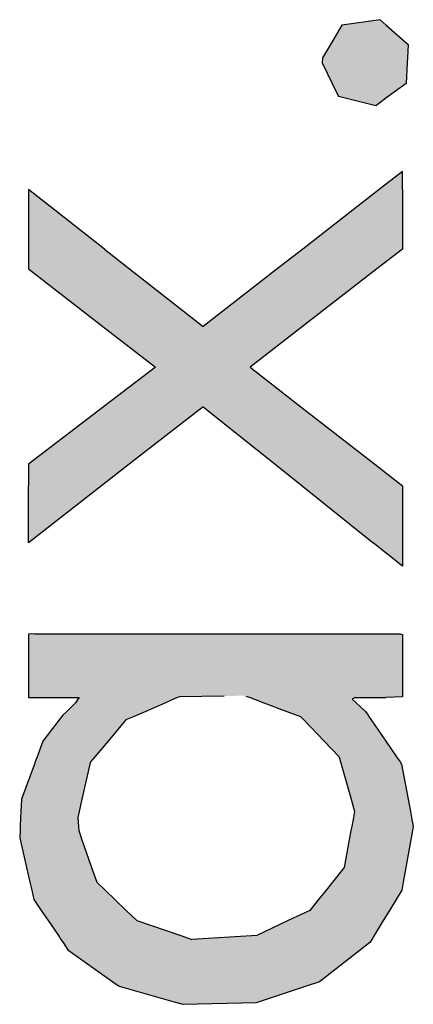
# Model space of a CAD drawing. Extents: x -270 to 317, y -132 to 627.
# Drawn here: x 113 to 120, y 92 to 109 of the extents above; entities that cross this region are included whole.
import ezdxf

# ---------------------------------------------------------------- set-up
doc = ezdxf.new("R2010")
doc.units = 0
doc.layers.add('EBENE_1', color=160, linetype='CONTINUOUS')

# ---------------------------------------------------------------- blocks, each defined once
blk = doc.blocks.new('*U152')
at = {"layer": 'EBENE_1', "color": 7, "linetype": 'CONTINUOUS'}
for p, q in [((113.413, 98.369), (113.301, 98.365)), ((113.301, 98.365), (113.301, 98.356)), ((113.301, 98.356), (113.301, 98.197)), ((113.413, 98.369), (113.894, 98.369)), ((113.894, 98.369), (115.619, 98.369)), ((115.619, 98.369), (117.691, 98.369)), ((117.691, 98.369), (118.604, 98.369)), ((118.604, 98.369), (119.301, 98.369)), ((119.301, 98.369), (119.682, 98.369)), ((119.682, 98.369), (119.692, 98.365)), ((119.692, 98.365), (119.723, 98.356)), ((119.723, 98.356), (119.723, 98.197)), ((113.301, 98.197), (113.301, 97.82)), ((119.723, 98.197), (119.723, 97.82)), ((113.301, 97.82), (113.301, 97.526)), ((119.723, 97.82), (119.723, 97.526)), ((113.301, 97.526), (113.301, 97.306)), ((119.723, 97.526), (119.723, 97.306)), ((113.301, 97.306), (113.301, 97.299)), ((113.301, 97.299), (113.301, 97.284)), ((116.661, 97.299), (115.898, 97.284)), ((117.033, 97.299), (117.073, 97.284)), ((119.723, 97.306), (119.723, 97.299)), ((119.723, 97.299), (119.723, 97.284)), ((113.301, 97.284), (113.301, 97.284)), ((113.301, 97.284), (113.301, 97.272)), ((113.301, 97.272), (113.672, 97.272)), ((113.672, 97.272), (114.173, 97.272)), ((114.111, 97.183), (113.961, 97.036)), ((114.153, 97.243), (114.111, 97.183)), ((114.173, 97.272), (114.153, 97.243)), ((115.656, 97.183), (115.318, 97.036)), ((115.793, 97.243), (115.656, 97.183)), ((115.859, 97.272), (115.793, 97.243)), ((115.887, 97.284), (115.859, 97.272)), ((115.898, 97.284), (115.887, 97.284)), ((117.073, 97.284), (117.074, 97.284)), ((117.074, 97.284), (117.106, 97.272)), ((117.106, 97.272), (117.184, 97.243)), ((117.184, 97.243), (117.344, 97.183)), ((117.344, 97.183), (117.738, 97.036)), ((118.909, 97.272), (118.861, 97.243)), ((118.861, 97.243), (118.926, 97.183)), ((118.909, 97.272), (119.439, 97.272)), ((118.926, 97.183), (119.086, 97.036)), ((119.718, 97.284), (119.439, 97.272)), ((119.723, 97.284), (119.718, 97.284)), ((113.895, 96.971), (113.877, 96.949)), ((113.961, 97.036), (113.895, 96.971)), ((115.169, 96.971), (115.117, 96.949)), ((115.318, 97.036), (115.169, 96.971)), ((117.738, 97.036), (117.912, 96.971)), ((117.912, 96.971), (117.973, 96.949)), ((119.086, 97.036), (119.131, 96.971)), ((119.131, 96.971), (119.146, 96.949)), ((113.83, 96.888), (113.549, 96.526)), ((113.877, 96.949), (113.83, 96.888)), ((114.977, 96.888), (114.67, 96.526)), ((115.117, 96.949), (114.977, 96.888)), ((117.973, 96.949), (118.031, 96.888)), ((118.031, 96.888), (118.376, 96.526)), ((119.146, 96.949), (119.188, 96.888)), ((119.188, 96.888), (119.436, 96.526)), ((113.549, 96.526), (113.45, 96.257)), ((114.67, 96.526), (114.442, 96.257)), ((118.376, 96.526), (118.634, 96.257)), ((119.436, 96.526), (119.621, 96.257)), ((113.404, 96.131), (113.181, 95.524)), ((113.418, 96.17), (113.404, 96.131)), ((113.45, 96.257), (113.418, 96.17)), ((114.359, 96.131), (114.221, 95.524)), ((114.368, 96.17), (114.359, 96.131)), ((114.442, 96.257), (114.368, 96.17)), ((118.634, 96.257), (118.658, 96.17)), ((118.658, 96.17), (118.669, 96.131)), ((118.669, 96.131), (118.841, 95.524)), ((119.621, 96.257), (119.681, 96.17)), ((119.681, 96.17), (119.708, 96.131)), ((119.708, 96.131), (119.821, 95.524)), ((113.181, 95.524), (113.172, 95.316)), ((114.221, 95.524), (114.174, 95.316)), ((118.841, 95.524), (118.899, 95.316)), ((119.821, 95.524), (119.86, 95.316)), ((113.172, 95.316), (113.168, 95.212)), ((114.174, 95.316), (114.15, 95.212)), ((118.899, 95.316), (118.88, 95.212)), ((119.86, 95.316), (119.88, 95.212)), ((113.168, 95.212), (113.161, 95.058)), ((114.15, 95.212), (114.16, 95.058)), ((118.88, 95.212), (118.852, 95.058)), ((119.88, 95.212), (119.908, 95.058)), ((113.158, 94.986), (113.153, 94.86)), ((113.161, 95.058), (113.158, 94.986)), ((114.16, 95.058), (114.165, 94.986)), ((114.165, 94.986), (114.209, 94.86)), ((118.839, 94.986), (118.816, 94.86)), ((118.852, 95.058), (118.839, 94.986)), ((119.895, 94.986), (119.872, 94.86)), ((119.908, 95.058), (119.895, 94.986)), ((113.153, 94.86), (113.27, 94.352)), ((114.209, 94.86), (114.387, 94.352)), ((118.816, 94.86), (118.723, 94.352)), ((119.872, 94.86), (119.78, 94.352)), ((113.27, 94.352), (113.328, 94.099)), ((114.387, 94.352), (114.475, 94.099)), ((118.723, 94.352), (118.52, 94.099)), ((119.78, 94.352), (119.735, 94.099)), ((113.328, 94.099), (113.359, 93.963)), ((114.475, 94.099), (114.617, 93.963)), ((118.52, 94.099), (118.411, 93.963)), ((119.735, 94.099), (119.71, 93.963)), ((113.359, 93.963), (113.396, 93.803)), ((114.617, 93.963), (114.784, 93.803)), ((118.411, 93.963), (118.282, 93.803)), ((119.71, 93.963), (119.613, 93.803)), ((113.396, 93.803), (113.523, 93.615)), ((114.784, 93.803), (114.98, 93.615)), ((118.282, 93.803), (118.132, 93.615)), ((119.613, 93.803), (119.498, 93.615)), ((113.523, 93.615), (113.642, 93.439)), ((114.98, 93.615), (115.164, 93.439)), ((118.132, 93.615), (117.763, 93.439)), ((119.498, 93.615), (119.391, 93.439)), ((113.642, 93.439), (113.816, 93.182)), ((115.164, 93.439), (115.917, 93.182)), ((117.763, 93.439), (117.223, 93.182)), ((119.391, 93.439), (119.235, 93.182)), ((113.816, 93.182), (113.86, 93.118)), ((113.86, 93.118), (113.897, 93.063)), ((113.897, 93.063), (113.98, 92.939)), ((115.917, 93.182), (116.107, 93.118)), ((117.223, 93.182), (116.107, 93.118)), ((119.163, 93.063), (119.004, 92.939)), ((119.196, 93.118), (119.163, 93.063)), ((119.235, 93.182), (119.196, 93.118)), ((113.98, 92.939), (114.753, 92.39)), ((119.004, 92.939), (118.299, 92.39)), ((114.753, 92.39), (114.859, 92.314)), ((118.299, 92.39), (118.072, 92.314)), ((114.859, 92.314), (115.862, 92.028)), ((118.072, 92.314), (117.21, 92.028)), ((115.954, 92.001), (115.862, 92.028)), ((117.21, 92.028), (115.954, 92.001))]:
    blk.add_line(p, q, dxfattribs=at)
for points in [[(113.413, 98.369), (113.301, 98.365), (119.692, 98.365)], [(113.301, 98.365), (113.301, 98.356), (119.723, 98.356)], [(113.301, 98.356), (113.301, 98.197), (119.723, 98.197)], [(113.413, 98.369), (113.413, 98.369), (113.894, 98.369)], [(113.894, 98.369), (113.894, 98.369), (115.619, 98.369)], [(115.619, 98.369), (115.619, 98.369), (117.691, 98.369)], [(117.691, 98.369), (117.691, 98.369), (118.604, 98.369)], [(118.604, 98.369), (118.604, 98.369), (119.301, 98.369)], [(119.301, 98.369), (119.301, 98.369), (119.682, 98.369)], [(113.301, 98.197), (113.301, 97.82), (119.723, 97.82)], [(113.301, 97.82), (113.301, 97.526), (119.723, 97.526)], [(113.301, 97.526), (113.301, 97.306), (119.723, 97.306)], [(113.301, 97.306), (113.301, 97.299), (116.661, 97.299)], [(113.301, 97.299), (113.301, 97.284), (115.898, 97.284)], [(117.015, 97.306), (117.033, 97.299), (119.723, 97.299)], [(117.033, 97.299), (117.073, 97.284), (119.723, 97.284)], [(113.301, 97.284), (113.301, 97.284), (115.887, 97.284)], [(113.301, 97.284), (113.301, 97.272), (115.859, 97.272)], [(113.301, 97.272), (113.301, 97.272), (113.672, 97.272)], [(113.672, 97.272), (113.672, 97.272), (114.173, 97.272)], [(114.111, 97.183), (113.961, 97.036), (115.318, 97.036)], [(114.153, 97.243), (114.111, 97.183), (115.656, 97.183)], [(114.173, 97.272), (114.153, 97.243), (115.793, 97.243)], [(117.073, 97.284), (117.074, 97.284), (119.718, 97.284)], [(117.074, 97.284), (117.106, 97.272), (119.439, 97.272)], [(117.106, 97.272), (117.184, 97.243), (118.861, 97.243)], [(117.184, 97.243), (117.344, 97.183), (118.926, 97.183)], [(117.344, 97.183), (117.738, 97.036), (119.086, 97.036)], [(118.909, 97.272), (118.909, 97.272), (119.439, 97.272)], [(113.895, 96.971), (113.877, 96.949), (115.117, 96.949)], [(113.961, 97.036), (113.895, 96.971), (115.169, 96.971)], [(117.738, 97.036), (117.912, 96.971), (119.131, 96.971)], [(117.912, 96.971), (117.973, 96.949), (119.146, 96.949)], [(113.83, 96.888), (113.549, 96.526), (114.67, 96.526)], [(113.877, 96.949), (113.83, 96.888), (114.977, 96.888)], [(117.973, 96.949), (118.031, 96.888), (119.188, 96.888)], [(118.031, 96.888), (118.376, 96.526), (119.436, 96.526)], [(113.549, 96.526), (113.45, 96.257), (114.442, 96.257)], [(118.376, 96.526), (118.634, 96.257), (119.621, 96.257)], [(113.404, 96.131), (113.181, 95.524), (114.221, 95.524)], [(113.418, 96.17), (113.404, 96.131), (114.359, 96.131)], [(113.45, 96.257), (113.418, 96.17), (114.368, 96.17)], [(118.634, 96.257), (118.658, 96.17), (119.681, 96.17)], [(118.658, 96.17), (118.669, 96.131), (119.708, 96.131)], [(118.669, 96.131), (118.841, 95.524), (119.821, 95.524)], [(113.181, 95.524), (113.172, 95.316), (114.174, 95.316)], [(118.841, 95.524), (118.899, 95.316), (119.86, 95.316)], [(113.172, 95.316), (113.168, 95.212), (114.15, 95.212)], [(118.899, 95.316), (118.88, 95.212), (119.88, 95.212)], [(113.168, 95.212), (113.161, 95.058), (114.16, 95.058)], [(118.88, 95.212), (118.852, 95.058), (119.908, 95.058)], [(113.158, 94.986), (113.153, 94.86), (114.209, 94.86)], [(113.161, 95.058), (113.158, 94.986), (114.165, 94.986)], [(118.839, 94.986), (118.816, 94.86), (119.872, 94.86)], [(118.852, 95.058), (118.839, 94.986), (119.895, 94.986)], [(113.153, 94.86), (113.27, 94.352), (114.387, 94.352)], [(118.816, 94.86), (118.723, 94.352), (119.78, 94.352)], [(113.27, 94.352), (113.328, 94.099), (114.475, 94.099)], [(118.723, 94.352), (118.52, 94.099), (119.735, 94.099)], [(113.328, 94.099), (113.359, 93.963), (114.617, 93.963)], [(118.52, 94.099), (118.411, 93.963), (119.71, 93.963)], [(113.359, 93.963), (113.396, 93.803), (114.784, 93.803)], [(118.411, 93.963), (118.282, 93.803), (119.613, 93.803)], [(113.396, 93.803), (113.523, 93.615), (114.98, 93.615)], [(118.282, 93.803), (118.132, 93.615), (119.498, 93.615)], [(113.523, 93.615), (113.642, 93.439), (115.164, 93.439)], [(118.132, 93.615), (117.763, 93.439), (119.391, 93.439)], [(113.642, 93.439), (113.816, 93.182), (115.917, 93.182)], [(117.763, 93.439), (117.223, 93.182), (119.235, 93.182)], [(113.816, 93.182), (113.86, 93.118), (116.107, 93.118)], [(113.86, 93.118), (113.897, 93.063), (119.163, 93.063)], [(113.897, 93.063), (113.98, 92.939), (119.004, 92.939)], [(117.223, 93.182), (116.107, 93.118), (119.196, 93.118)], [(113.98, 92.939), (114.753, 92.39), (118.299, 92.39)], [(114.753, 92.39), (114.859, 92.314), (118.072, 92.314)], [(114.859, 92.314), (115.862, 92.028), (117.21, 92.028)]]:
    blk.add_solid(points, dxfattribs=at)
at = {"layer": 'EBENE_1', "color": 7, "linetype": 'CONTINUOUS', "extrusion": (0, 0, -1)}
for points in [[(-113.301, 98.365), (-119.692, 98.365), (-119.723, 98.356)], [(-113.301, 98.356), (-119.723, 98.356), (-119.723, 98.197)], [(-113.413, 98.369), (-119.682, 98.369), (-119.692, 98.365)], [(-113.301, 98.197), (-119.723, 98.197), (-119.723, 97.82)], [(-113.301, 97.82), (-119.723, 97.82), (-119.723, 97.526)], [(-113.301, 97.526), (-119.723, 97.526), (-119.723, 97.306)], [(-113.301, 97.306), (-117.015, 97.306), (-116.661, 97.299)], [(-113.301, 97.299), (-116.661, 97.299), (-115.898, 97.284)], [(-117.015, 97.306), (-119.723, 97.306), (-119.723, 97.299)], [(-117.033, 97.299), (-119.723, 97.299), (-119.723, 97.284)], [(-113.301, 97.284), (-115.898, 97.284), (-115.887, 97.284)], [(-113.301, 97.284), (-115.887, 97.284), (-115.859, 97.272)], [(-114.111, 97.183), (-115.656, 97.183), (-115.318, 97.036)], [(-114.153, 97.243), (-115.793, 97.243), (-115.656, 97.183)], [(-114.173, 97.272), (-115.859, 97.272), (-115.793, 97.243)], [(-117.073, 97.284), (-119.723, 97.284), (-119.718, 97.284)], [(-117.074, 97.284), (-119.718, 97.284), (-119.439, 97.272)], [(-117.106, 97.272), (-118.909, 97.272), (-118.861, 97.243)], [(-117.184, 97.243), (-118.861, 97.243), (-118.926, 97.183)], [(-117.344, 97.183), (-118.926, 97.183), (-119.086, 97.036)], [(-113.895, 96.971), (-115.169, 96.971), (-115.117, 96.949)], [(-113.961, 97.036), (-115.318, 97.036), (-115.169, 96.971)], [(-117.738, 97.036), (-119.086, 97.036), (-119.131, 96.971)], [(-117.912, 96.971), (-119.131, 96.971), (-119.146, 96.949)], [(-113.83, 96.888), (-114.977, 96.888), (-114.67, 96.526)], [(-113.877, 96.949), (-115.117, 96.949), (-114.977, 96.888)], [(-117.973, 96.949), (-119.146, 96.949), (-119.188, 96.888)], [(-118.031, 96.888), (-119.188, 96.888), (-119.436, 96.526)], [(-113.549, 96.526), (-114.67, 96.526), (-114.442, 96.257)], [(-118.376, 96.526), (-119.436, 96.526), (-119.621, 96.257)], [(-113.404, 96.131), (-114.359, 96.131), (-114.221, 95.524)], [(-113.418, 96.17), (-114.368, 96.17), (-114.359, 96.131)], [(-113.45, 96.257), (-114.442, 96.257), (-114.368, 96.17)], [(-118.634, 96.257), (-119.621, 96.257), (-119.681, 96.17)], [(-118.658, 96.17), (-119.681, 96.17), (-119.708, 96.131)], [(-118.669, 96.131), (-119.708, 96.131), (-119.821, 95.524)], [(-113.181, 95.524), (-114.221, 95.524), (-114.174, 95.316)], [(-118.841, 95.524), (-119.821, 95.524), (-119.86, 95.316)], [(-113.172, 95.316), (-114.174, 95.316), (-114.15, 95.212)], [(-118.899, 95.316), (-119.86, 95.316), (-119.88, 95.212)], [(-113.168, 95.212), (-114.15, 95.212), (-114.16, 95.058)], [(-118.88, 95.212), (-119.88, 95.212), (-119.908, 95.058)], [(-113.158, 94.986), (-114.165, 94.986), (-114.209, 94.86)], [(-113.161, 95.058), (-114.16, 95.058), (-114.165, 94.986)], [(-118.839, 94.986), (-119.895, 94.986), (-119.872, 94.86)], [(-118.852, 95.058), (-119.908, 95.058), (-119.895, 94.986)], [(-113.153, 94.86), (-114.209, 94.86), (-114.387, 94.352)], [(-118.816, 94.86), (-119.872, 94.86), (-119.78, 94.352)], [(-113.27, 94.352), (-114.387, 94.352), (-114.475, 94.099)], [(-118.723, 94.352), (-119.78, 94.352), (-119.735, 94.099)], [(-113.328, 94.099), (-114.475, 94.099), (-114.617, 93.963)], [(-118.52, 94.099), (-119.735, 94.099), (-119.71, 93.963)], [(-113.359, 93.963), (-114.617, 93.963), (-114.784, 93.803)], [(-118.411, 93.963), (-119.71, 93.963), (-119.613, 93.803)], [(-113.396, 93.803), (-114.784, 93.803), (-114.98, 93.615)], [(-118.282, 93.803), (-119.613, 93.803), (-119.498, 93.615)], [(-113.523, 93.615), (-114.98, 93.615), (-115.164, 93.439)], [(-118.132, 93.615), (-119.498, 93.615), (-119.391, 93.439)], [(-113.642, 93.439), (-115.164, 93.439), (-115.917, 93.182)], [(-117.763, 93.439), (-119.391, 93.439), (-119.235, 93.182)], [(-113.816, 93.182), (-115.917, 93.182), (-116.107, 93.118)], [(-113.86, 93.118), (-119.196, 93.118), (-119.163, 93.063)], [(-113.897, 93.063), (-119.163, 93.063), (-119.004, 92.939)], [(-117.223, 93.182), (-119.235, 93.182), (-119.196, 93.118)], [(-113.98, 92.939), (-119.004, 92.939), (-118.299, 92.39)], [(-114.753, 92.39), (-118.299, 92.39), (-118.072, 92.314)], [(-114.859, 92.314), (-118.072, 92.314), (-117.21, 92.028)], [(-115.862, 92.028), (-117.21, 92.028), (-115.954, 92.001)]]:
    blk.add_solid(points, dxfattribs=at)
blk = doc.blocks.new('*U153')
at = {"layer": 'EBENE_1', "color": 7, "linetype": 'CONTINUOUS'}
for p, q in [((119.723, 106.312), (119.324, 106.001)), ((119.723, 106.001), (119.723, 106.312)), ((113.301, 106.001), (113.301, 104.979)), ((114.606, 104.979), (113.301, 106.001)), ((119.324, 106.001), (118.01, 104.979)), ((119.723, 106.001), (119.723, 104.979)), ((113.301, 104.979), (113.301, 104.639)), ((114.606, 104.979), (115.039, 104.639)), ((118.01, 104.979), (117.574, 104.639)), ((119.723, 104.979), (119.285, 104.639)), ((113.301, 104.639), (114.581, 103.65)), ((115.039, 104.639), (116.302, 103.65)), ((117.574, 104.639), (116.302, 103.65)), ((119.285, 104.639), (118.007, 103.65)), ((114.581, 103.65), (115.482, 102.953)), ((118.007, 103.65), (117.108, 102.953)), ((115.482, 102.953), (114.593, 102.271)), ((117.108, 102.953), (117.98, 102.271)), ((114.593, 102.271), (113.301, 101.281)), ((116.302, 102.271), (115.031, 101.281)), ((116.302, 102.271), (117.539, 101.281)), ((117.98, 102.271), (119.248, 101.281)), ((113.301, 101.281), (113.301, 100.909)), ((115.031, 101.281), (114.555, 100.909)), ((117.539, 101.281), (118.002, 100.909)), ((119.248, 101.281), (119.723, 100.909)), ((114.555, 100.909), (113.301, 99.932)), ((113.301, 99.932), (113.301, 100.909)), ((118.002, 100.909), (119.222, 99.932)), ((119.723, 100.909), (119.723, 99.932)), ((119.723, 99.531), (119.222, 99.932)), ((119.723, 99.932), (119.723, 99.531))]:
    blk.add_line(p, q, dxfattribs=at)
for points in [[(119.723, 106.312), (119.324, 106.001), (119.723, 106.001)], [(113.301, 106.001), (113.301, 104.979), (114.606, 104.979)], [(119.324, 106.001), (118.01, 104.979), (119.723, 104.979)], [(113.301, 104.979), (113.301, 104.639), (115.039, 104.639)], [(118.01, 104.979), (117.574, 104.639), (119.285, 104.639)], [(113.301, 104.639), (114.581, 103.65), (116.302, 103.65)], [(117.574, 104.639), (116.302, 103.65), (118.007, 103.65)], [(114.581, 103.65), (115.482, 102.953), (117.108, 102.953)], [(115.482, 102.953), (114.593, 102.271), (117.98, 102.271)], [(114.593, 102.271), (113.301, 101.281), (115.031, 101.281)], [(116.302, 102.271), (117.539, 101.281), (119.248, 101.281)], [(113.301, 101.281), (113.301, 100.909), (114.555, 100.909)], [(117.539, 101.281), (118.002, 100.909), (119.723, 100.909)], [(118.002, 100.909), (119.222, 99.932), (119.723, 99.932)]]:
    blk.add_solid(points, dxfattribs=at)
at = {"layer": 'EBENE_1', "color": 7, "linetype": 'CONTINUOUS', "extrusion": (0, 0, -1)}
for points in [[(-119.324, 106.001), (-119.723, 106.001), (-119.723, 104.979)], [(-113.301, 104.979), (-114.606, 104.979), (-115.039, 104.639)], [(-118.01, 104.979), (-119.723, 104.979), (-119.285, 104.639)], [(-113.301, 104.639), (-115.039, 104.639), (-116.302, 103.65)], [(-117.574, 104.639), (-119.285, 104.639), (-118.007, 103.65)], [(-114.581, 103.65), (-118.007, 103.65), (-117.108, 102.953)], [(-115.482, 102.953), (-117.108, 102.953), (-117.98, 102.271)], [(-114.593, 102.271), (-116.302, 102.271), (-115.031, 101.281)], [(-116.302, 102.271), (-117.98, 102.271), (-119.248, 101.281)], [(-113.301, 101.281), (-115.031, 101.281), (-114.555, 100.909)], [(-117.539, 101.281), (-119.248, 101.281), (-119.723, 100.909)], [(-113.301, 100.909), (-114.555, 100.909), (-113.301, 99.932)], [(-118.002, 100.909), (-119.723, 100.909), (-119.723, 99.932)], [(-119.222, 99.932), (-119.723, 99.932), (-119.723, 99.531)]]:
    blk.add_solid(points, dxfattribs=at)
blk = doc.blocks.new('*U154')
at = {"layer": 'EBENE_1', "color": 7, "linetype": 'CONTINUOUS'}
for p, q in [((118.684, 108.828), (118.487, 108.493)), ((119.338, 108.922), (118.684, 108.828)), ((119.443, 108.828), (119.338, 108.922)), ((119.443, 108.828), (119.818, 108.493)), ((118.487, 108.493), (118.352, 108.264)), ((119.818, 108.493), (119.807, 108.264)), ((118.352, 108.264), (118.347, 108.183)), ((118.347, 108.183), (118.517, 107.828)), ((119.804, 108.183), (119.787, 107.828)), ((119.807, 108.264), (119.804, 108.183)), ((118.517, 107.828), (118.625, 107.601)), ((119.787, 107.828), (119.479, 107.601)), ((119.264, 107.442), (118.625, 107.601)), ((119.479, 107.601), (119.264, 107.442))]:
    blk.add_line(p, q, dxfattribs=at)
for points in [[(118.684, 108.828), (118.487, 108.493), (119.818, 108.493)], [(119.338, 108.922), (118.684, 108.828), (119.443, 108.828)], [(118.487, 108.493), (118.352, 108.264), (119.807, 108.264)], [(118.352, 108.264), (118.347, 108.183), (119.804, 108.183)], [(118.347, 108.183), (118.517, 107.828), (119.787, 107.828)], [(118.517, 107.828), (118.625, 107.601), (119.479, 107.601)]]:
    blk.add_solid(points, dxfattribs=at)
at = {"layer": 'EBENE_1', "color": 7, "linetype": 'CONTINUOUS', "extrusion": (0, 0, -1)}
for points in [[(-118.684, 108.828), (-119.443, 108.828), (-119.818, 108.493)], [(-118.487, 108.493), (-119.818, 108.493), (-119.807, 108.264)], [(-118.347, 108.183), (-119.804, 108.183), (-119.787, 107.828)], [(-118.352, 108.264), (-119.807, 108.264), (-119.804, 108.183)], [(-118.517, 107.828), (-119.787, 107.828), (-119.479, 107.601)], [(-118.625, 107.601), (-119.479, 107.601), (-119.264, 107.442)]]:
    blk.add_solid(points, dxfattribs=at)

msp = doc.modelspace()

# ---------------------------------------------------------------- block references
at = {"layer": 'EBENE_1', "color": 7, "linetype": 'CONTINUOUS'}
for name in ['*U154', '*U153', '*U152']:
    msp.add_blockref(name, (0, 0), dxfattribs=at)

doc.saveas('drawing.dxf')
